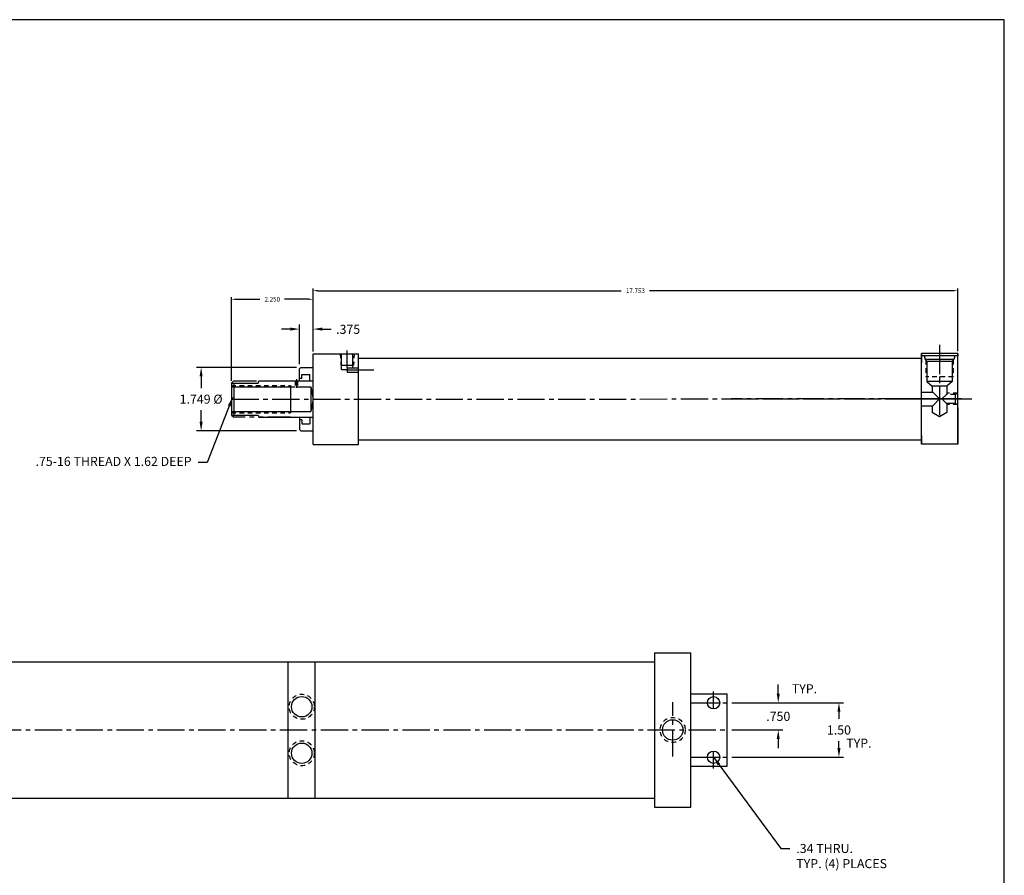
# Model space of a CAD drawing. Extents: x 76.2 to 122.2, y 14.6 to 56.7.
# Drawn here: x 95.1 to 122.2, y 33.1 to 56.7 of the extents above; entities that cross this region are included whole.
import ezdxf

# ---------------------------------------------------------------- set-up
doc = ezdxf.new("R2010")
doc.units = 0
doc.header["$MEASUREMENT"] = 0
doc.header["$PDMODE"] = 35
for name, pattern in [('CENTER2', [1.125, 0.75, -0.125, 0.125, -0.125]), ('HIDDEN2', [0.1875, 0.125, -0.0625]), ('PHANTOM2', [1.25, 0.625, -0.125, 0.125, -0.125, 0.125, -0.125])]:
    doc.linetypes.add(name, pattern=pattern)
doc.layers.get('DEFPOINTS').update_dxf_attribs({"linetype": 'CONTINUOUS'})
for name, color, linetype in [('BORDER', 7, 'CONTINUOUS'), ('CENTER', 3, 'CENTER2'), ('HIDDEN', 7, 'HIDDEN2'), ('PHANTOM', 5, 'PHANTOM2'), ('SOLID', 7, 'CONTINUOUS'), ('TEXT-DIM', 4, 'CONTINUOUS')]:
    doc.layers.add(name, color=color, linetype=linetype)
doc.styles.add('ROMANS', font='romans', dxfattribs={"height": 0.125})
doc.dimstyles.new('FULL', dxfattribs={"dimtxt": 0.125, "dimasz": 0.125, "dimexe": 0.062, "dimexo": 0.062, "dimgap": 0.09, "dimtad": 0, "dimtih": 1, "dimtoh": 1, "dimdec": 3, "dimzin": 4, "dimdsep": 46, "dimtxsty": 'ROMANS', "dimcen": 0.188, "dimclrd": 256, "dimclre": 256, "dimclrt": 256, "dimadec": 0, "dimazin": 0, "dimtfac": 1.504, "dimtdec": 3, "dimtofl": 0, "dimtmove": 2, "dimatfit": 3, "dimfxl": 0, "dimtolj": 1, "dimtzin": 4, "dimarcsym": 0})
doc.dimstyles.new('HALF', dxfattribs={"dimtxt": 0.25, "dimasz": 0.25, "dimexe": 0.125, "dimexo": 0.125, "dimgap": 0.18, "dimtad": 0, "dimtih": 1, "dimtoh": 1, "dimdec": 3, "dimzin": 4, "dimdsep": 46, "dimtxsty": 'Standard', "dimcen": 0.375, "dimclrd": 256, "dimclre": 256, "dimclrt": 256, "dimadec": 0, "dimazin": 0, "dimtfac": 0.748, "dimtdec": 3, "dimtofl": 0, "dimtmove": 2, "dimatfit": 3, "dimfxl": 0, "dimtolj": 1, "dimtzin": 4, "dimarcsym": 0})

# ---------------------------------------------------------------- blocks, each defined once
blk = doc.blocks.new('*D4')
at = {"layer": 'DEFPOINTS', "color": 0}
for p in [(102.87, 47.14), (100.12, 45.39), (102.87, 45.39)]:
    blk.add_point(p, dxfattribs=at)
at = {"layer": 'TEXT-DIM', "lineweight": -2}
for p, q in [((102.745, 47.14), (99.995, 47.14)), ((100.12, 46.89), (100.12, 46.57)), ((100.12, 45.64), (100.12, 45.96)), ((102.745, 45.39), (99.995, 45.39))]:
    blk.add_line(p, q, dxfattribs=at)
at = {"layer": 'TEXT-DIM'}
for points in [[(100.078, 46.89), (100.162, 46.89), (100.12, 47.14)], [(100.078, 45.64), (100.162, 45.64), (100.12, 45.39)]]:
    blk.add_solid(points, dxfattribs=at)
at = {"layer": 'TEXT-DIM', "insert": (100.12, 46.265), "char_height": 0.25, "attachment_point": 5}
blk.add_mtext('\\A1;{1.749 %%C}', dxfattribs=at)
blk = doc.blocks.new('*D5')
at = {"layer": 'DEFPOINTS', "color": 0}
for p in [(102.83, 48.195), (103.205, 47.515), (102.83, 47.1)]:
    blk.add_point(p, dxfattribs=at)
at = {"layer": 'TEXT-DIM', "lineweight": -2}
for p, q in [((102.83, 47.225), (102.83, 48.32)), ((103.205, 47.64), (103.205, 48.32)), ((102.58, 48.195), (102.33, 48.195)), ((103.455, 48.195), (103.705, 48.195))]:
    blk.add_line(p, q, dxfattribs=at)
at = {"layer": 'TEXT-DIM'}
for points in [[(102.58, 48.237), (102.58, 48.153), (102.83, 48.195)], [(103.455, 48.237), (103.455, 48.153), (103.205, 48.195)]]:
    blk.add_solid(points, dxfattribs=at)
at = {"layer": 'TEXT-DIM', "insert": (104.169, 48.188), "char_height": 0.25, "attachment_point": 5}
blk.add_mtext('\\A1;.375', dxfattribs=at)
blk = doc.blocks.new('*D6')
at = {"layer": 'DEFPOINTS', "color": 0}
for p in [(120.958, 49.253), (103.205, 47.515), (120.958, 47.521)]:
    blk.add_point(p, dxfattribs=at)
at = {"layer": 'TEXT-DIM', "lineweight": -2}
for p, q in [((103.205, 47.577), (103.205, 49.315)), ((103.33, 49.253), (111.691, 49.253)), ((120.833, 49.253), (112.472, 49.253)), ((120.958, 47.583), (120.958, 49.315))]:
    blk.add_line(p, q, dxfattribs=at)
at = {"layer": 'TEXT-DIM'}
for points in [[(103.33, 49.274), (103.33, 49.233), (103.205, 49.253)], [(120.833, 49.274), (120.833, 49.233), (120.958, 49.253)]]:
    blk.add_solid(points, dxfattribs=at)
at = {"layer": 'TEXT-DIM', "insert": (112.081, 49.253), "char_height": 0.125, "attachment_point": 5, "style": 'ROMANS'}
blk.add_mtext('\\A1;17.753', dxfattribs=at)
blk = doc.blocks.new('*D7')
at = {"layer": 'DEFPOINTS', "color": 0}
for p in [(103.205, 49.016), (103.205, 47.515), (100.955, 46.703)]:
    blk.add_point(p, dxfattribs=at)
at = {"layer": 'TEXT-DIM', "lineweight": -2}
for p, q in [((100.955, 46.765), (100.955, 49.078)), ((101.08, 49.016), (101.74, 49.016)), ((103.08, 49.016), (102.42, 49.016)), ((103.205, 47.577), (103.205, 49.078))]:
    blk.add_line(p, q, dxfattribs=at)
at = {"layer": 'TEXT-DIM'}
for points in [[(101.08, 49.037), (101.08, 48.996), (100.955, 49.016)], [(103.08, 49.037), (103.08, 48.996), (103.205, 49.016)]]:
    blk.add_solid(points, dxfattribs=at)
at = {"layer": 'TEXT-DIM', "insert": (102.08, 49.016), "char_height": 0.125, "attachment_point": 5, "style": 'ROMANS'}
blk.add_mtext('\\A1;2.250', dxfattribs=at)
blk = doc.blocks.new('*D10')
at = {"layer": 'DEFPOINTS', "color": 0}
for p in [(114.609, 37.901), (114.609, 37.151), (116.015, 37.151)]:
    blk.add_point(p, dxfattribs=at)
at = {"layer": 'TEXT-DIM', "lineweight": -2}
for p, q in [((116.015, 38.151), (116.015, 38.401)), ((114.734, 37.901), (116.14, 37.901)), ((114.734, 37.151), (116.14, 37.151)), ((116.015, 36.901), (116.015, 36.651))]:
    blk.add_line(p, q, dxfattribs=at)
at = {"layer": 'TEXT-DIM'}
for points in [[(115.973, 38.151), (116.056, 38.151), (116.015, 37.901)], [(115.973, 36.901), (116.056, 36.901), (116.015, 37.151)]]:
    blk.add_solid(points, dxfattribs=at)
at = {"layer": 'TEXT-DIM', "insert": (116.015, 37.526), "char_height": 0.25, "attachment_point": 5}
blk.add_mtext('\\A1;.750', dxfattribs=at)
blk = doc.blocks.new('*D11')
at = {"layer": 'DEFPOINTS', "color": 0}
for p in [(114.609, 37.901), (114.609, 36.401), (117.686, 36.401)]:
    blk.add_point(p, dxfattribs=at)
at = {"layer": 'TEXT-DIM', "lineweight": -2}
for p, q in [((114.734, 37.901), (117.811, 37.901)), ((117.686, 37.651), (117.686, 37.456)), ((117.686, 36.651), (117.686, 36.846)), ((114.734, 36.401), (117.811, 36.401))]:
    blk.add_line(p, q, dxfattribs=at)
at = {"layer": 'TEXT-DIM'}
for points in [[(117.645, 37.651), (117.728, 37.651), (117.686, 37.901)], [(117.645, 36.651), (117.728, 36.651), (117.686, 36.401)]]:
    blk.add_solid(points, dxfattribs=at)
at = {"layer": 'TEXT-DIM', "insert": (117.686, 37.151), "char_height": 0.25, "attachment_point": 5}
blk.add_mtext('\\A1;1.50', dxfattribs=at)

msp = doc.modelspace()

# ---------------------------------------------------------------- linework, layer by layer
at = {"layer": 'BORDER'}
for p, q in [((122.2405, 56.7181), (76.2103, 56.7181)), ((122.2405, 14.6178), (122.2405, 56.7181))]:
    msp.add_line(p, q, dxfattribs=at)
at = {"layer": 'CENTER'}
for p, q in [((120.4577, 47.7637), (120.4577, 45.8257)), ((104.1432, 47.1359), (104.1432, 47.6087)), ((120.4577, 47.7028), (120.4577, 45.7763)), ((104.1284, 47.0685), (104.9957, 47.0685)), ((102.7452, 46.8139), (102.7452, 46.5786)), ((100.9552, 46.2651), (119.5202, 46.2713)), ((120.6452, 46.2713), (114.7185, 46.2713)), ((114.7185, 46.2713), (121.438, 46.2713)), ((121.0607, 46.2713), (119.4919, 46.2713)), ((119.7297, 46.2713), (121.2985, 46.2713)), ((114.2344, 37.731), (114.2344, 38.213)), ((113.6094, 37.901), (114.6094, 37.901)), ((114.0644, 37.901), (114.4044, 37.901)), ((82.0415, 37.151), (114.6094, 37.151)), ((113.6094, 36.401), (114.6094, 36.401)), ((114.0644, 36.401), (114.4044, 36.401)), ((114.2344, 36.089), (114.2344, 36.571))]:
    msp.add_line(p, q, dxfattribs=at)
at = {"layer": 'CENTER', "color": 3}
msp.add_line((113.1075, 36.4178), (113.1075, 37.9161), dxfattribs=at)
at = {"layer": 'DEFPOINTS', "color": 0, "linetype": 'ByBlock'}
for p in [(100.9552, 46.7034), (100.9552, 46.7034), (101.0172, 46.7034), (100.9552, 45.8274), (101.6886, 45.8274), (101.6886, 45.8274), (101.6886, 45.7644), (101.7052, 45.7654)]:
    msp.add_point(p, dxfattribs=at)
at = {"layer": 'HIDDEN'}
for p, q in [((103.9487, 47.5152), (103.9699, 47.2032)), ((104.3377, 47.5152), (104.3165, 47.2032)), ((120.0827, 47.3417), (120.0827, 46.8783)), ((120.8327, 47.3417), (120.8327, 46.8783)), ((102.7127, 46.7654), (102.7127, 46.6054)), ((102.7777, 46.7654), (102.7777, 46.6054)), ((120.8327, 46.8783), (120.0827, 46.8783)), ((100.9552, 46.6404), (102.5802, 46.6404)), ((120.8837, 46.3963), (120.6457, 46.3963)), ((120.9577, 46.4273), (120.6617, 46.4273)), ((120.9577, 46.1153), (120.6617, 46.1153)), ((100.9552, 45.8904), (102.5802, 45.8904))]:
    msp.add_line(p, q, dxfattribs=at)
for centre in [(102.8905, 37.792), (113.1075, 37.151), (102.8905, 36.51)]:
    msp.add_circle(centre, 0.346, dxfattribs=at)
at = {"layer": 'PHANTOM'}
for p, q in [((100.9552, 46.7034), (101.0172, 46.7654)), ((101.0172, 46.7654), (102.5802, 46.7654)), ((100.9552, 45.8274), (101.0172, 45.7654)), ((102.5802, 45.7654), (101.0172, 45.7654))]:
    msp.add_line(p, q, dxfattribs=at)
at = {"layer": 'SOLID'}
for p, q in [((103.2052, 47.5152), (104.4552, 47.5152)), ((103.2052, 45.5152), (103.2052, 47.5152)), ((103.9872, 47.0803), (103.9872, 47.5152)), ((104.2992, 47.131), (104.2992, 47.5152)), ((104.4552, 45.1402), (104.4552, 47.5152)), ((119.9577, 47.5213), (119.9577, 47.2666)), ((120.9577, 47.5213), (119.9577, 47.5213)), ((120.9577, 47.5213), (119.9577, 47.5213)), ((119.9577, 45.0213), (119.9577, 47.5213)), ((119.9577, 47.5213), (119.9577, 47.4613)), ((120.9577, 47.4613), (119.9577, 47.4613)), ((120.0377, 47.4613), (120.065, 47.3593)), ((120.8777, 47.4613), (120.8504, 47.3593)), ((120.9577, 45.0213), (120.9577, 47.5213)), ((120.9577, 47.5213), (120.9577, 47.4613)), ((103.9699, 47.2032), (104.3165, 47.2032)), ((104.4552, 47.3902), (119.9577, 47.3916)), ((120.8504, 47.3593), (120.065, 47.3593)), ((120.065, 47.3593), (120.1097, 47.3147)), ((120.1097, 47.3147), (120.8057, 47.3147)), ((120.1097, 47.3147), (120.1097, 46.7473)), ((120.8504, 47.3593), (120.8057, 47.3147)), ((120.8057, 47.3147), (120.8057, 46.7473)), ((102.8702, 47.1402), (102.8302, 47.1002)), ((102.8302, 46.7652), (102.8302, 47.1002)), ((102.8702, 47.1402), (103.2052, 47.1402)), ((102.8922, 46.9477), (103.1102, 46.9477)), ((102.8922, 46.8327), (102.8922, 46.9477)), ((103.1102, 46.7652), (103.1102, 46.9477)), ((103.9872, 47.0803), (104.1432, 47.0803)), ((104.1432, 47.131), (104.1432, 47.006)), ((104.1432, 47.131), (104.4552, 47.131)), ((104.1432, 47.006), (104.4552, 47.006)), ((100.9552, 46.7034), (100.9552, 45.8274)), ((100.9552, 46.7034), (101.6886, 46.7034)), ((101.0172, 46.7034), (101.0172, 45.8274)), ((101.6886, 46.7034), (101.7052, 46.7654)), ((101.7052, 46.7654), (103.2052, 46.7654)), ((101.7052, 46.7654), (102.5802, 46.7654)), ((102.7052, 46.7652), (103.2052, 46.7653)), ((102.8922, 46.8327), (102.8302, 46.8327)), ((120.8057, 46.7473), (120.1097, 46.7473)), ((120.1097, 46.7473), (120.2537, 46.6223)), ((120.8057, 46.7473), (120.6617, 46.6223)), ((100.9552, 46.6054), (102.7127, 46.6054)), ((102.5802, 46.6404), (102.5802, 45.8904)), ((102.5802, 46.6404), (102.5802, 45.8904)), ((102.7777, 46.6054), (103.1452, 46.6054)), ((103.1452, 46.6054), (103.1452, 45.9254)), ((103.1452, 46.6054), (103.2052, 46.2654)), ((119.9577, 46.4593), (120.2697, 46.4593)), ((120.6617, 46.6223), (120.2537, 46.6223)), ((120.2537, 46.6223), (120.2537, 46.4593)), ((120.2697, 46.4593), (120.4577, 46.2713)), ((120.6457, 46.3963), (120.5207, 46.2713)), ((120.6617, 46.6223), (120.6617, 46.3963)), ((120.8837, 46.3963), (120.9577, 46.4273)), ((120.8837, 46.3963), (120.8837, 46.1463)), ((103.2052, 46.2654), (103.1452, 45.9254)), ((120.4577, 46.2713), (120.2697, 46.0833)), ((120.6457, 46.1463), (120.5207, 46.2713)), ((120.8837, 46.1463), (120.6457, 46.1463)), ((120.6617, 46.1463), (120.6617, 45.9013)), ((120.8837, 46.1463), (120.9577, 46.1153)), ((100.9552, 45.9254), (103.1452, 45.9254)), ((119.9577, 46.0833), (120.2697, 46.0833)), ((120.2537, 46.0833), (120.2537, 45.9013)), ((120.4577, 45.7763), (120.2537, 45.9013)), ((120.6617, 45.9013), (120.4577, 45.7763)), ((100.9552, 45.8274), (101.6886, 45.8274)), ((101.6886, 45.8274), (101.7052, 45.7654)), ((101.7052, 45.7654), (103.2052, 45.7654)), ((101.7052, 45.7654), (102.5802, 45.7654)), ((102.7052, 45.7652), (103.2052, 45.7653)), ((102.8302, 45.7652), (102.8302, 45.4302)), ((102.8922, 45.6977), (102.8302, 45.6977)), ((102.8922, 45.6977), (102.8922, 45.5827)), ((102.8922, 45.5827), (103.1102, 45.5827)), ((103.1102, 45.7652), (103.1102, 45.5827)), ((102.8702, 45.3902), (102.8302, 45.4302)), ((102.8702, 45.3902), (103.2052, 45.3902)), ((103.2052, 45.0152), (103.2052, 45.5552)), ((103.2052, 45.0152), (104.4552, 45.0152)), ((104.4552, 45.0152), (104.4552, 45.2652)), ((104.4552, 45.1402), (119.9577, 45.1416)), ((119.9577, 45.2666), (119.9577, 45.0213)), ((120.9577, 45.0213), (119.9577, 45.0213)), ((112.6075, 39.276), (113.6094, 39.276)), ((112.6075, 39.276), (112.6075, 35.276)), ((113.6094, 35.026), (113.6094, 39.276)), ((113.6094, 35.026), (113.6094, 39.276)), ((92.1335, 39.026), (112.6075, 39.026)), ((103.2645, 35.276), (103.2645, 39.026)), ((113.6094, 38.151), (114.6094, 38.151)), ((114.6094, 36.151), (114.6094, 38.151)), ((113.6094, 36.151), (114.6094, 36.151)), ((112.6075, 35.527), (112.6075, 35.026)), ((83.6665, 35.276), (112.6075, 35.276)), ((112.6075, 35.026), (113.6094, 35.026))]:
    msp.add_line(p, q, dxfattribs=at)
at = {"layer": 'SOLID', "color": 7}
msp.add_line((102.5145, 35.276), (102.5145, 39.026), dxfattribs=at)
at = {"layer": 'SOLID'}
for centre, radius in [((102.8905, 37.792), 0.281), ((114.2344, 37.901), 0.17), ((113.1075, 37.151), 0.281), ((102.8905, 36.51), 0.281), ((114.2344, 36.401), 0.17)]:
    msp.add_circle(centre, radius, dxfattribs=at)
at = {"layer": 'TEXT-DIM', "color": 7}
msp.add_line((120.9577, 46.0213), (120.9577, 45.0213), dxfattribs=at)

# ---------------------------------------------------------------- texts
at = {"layer": 'TEXT-DIM', "char_height": 0.25, "style": 'ROMANS'}
for s, insert, attachment_point in [('.75-16 THREAD X 1.62 DEEP', (99.8575, 44.5177), 6), ('.34 THRU.\\PTYP. (4) PLACES', (116.5121, 34.0114), 1)]:
    msp.add_mtext(s, dxfattribs=dict(at, insert=insert, attachment_point=attachment_point))
at = {"layer": 'TEXT-DIM', "char_height": 0.25, "width": 1.3565, "attachment_point": 1, "style": 'ROMANS'}
for insert in [(116.3881, 38.4125), (117.888, 36.9122)]:
    msp.add_mtext('TYP.', dxfattribs=dict(at, insert=insert))

# ---------------------------------------------------------------- dimensions: what is measured, and where the dimension line sits
at = {"layer": 'TEXT-DIM'}
for base, p1, p2, picture, middle in [((103.2052, 49.0165), (100.9552, 46.7034), (103.2052, 47.5152), '*D7', (102.0802, 49.0165)), ((120.9577, 49.25342), (103.20519, 47.51523), (120.9577, 47.52135), '*D6', (112.08145, 49.25342))]:
    dim = msp.add_linear_dim(base=base, p1=p1, p2=p2, dimstyle='FULL', dxfattribs=at)
    dim.commit()
    dim.dimension.update_dxf_attribs({"geometry": picture, "text_midpoint": middle})
dim = msp.add_linear_dim(base=(102.8302, 48.1951), p1=(103.2052, 47.5152), p2=(102.8302, 47.1002), dimstyle='HALF', dxfattribs=at)
dim.commit()
dim.dimension.update_dxf_attribs({"geometry": '*D5', "text_midpoint": (104.1694, 48.1878), "dimtype": 160})
for base, p1, p2, text, picture, middle in [((100.1199, 45.3902), (102.8702, 47.1402), (102.8702, 45.3902), '{1.749 %%C}', '*D4', (100.1199, 46.2652)), ((116.0146, 37.151), (114.6094, 37.901), (114.6094, 37.151), '.750', '*D10', (116.0146, 37.526)), ((117.6865, 36.401), (114.6094, 37.901), (114.6094, 36.401), '1.50', '*D11', (117.6865, 37.151))]:
    dim = msp.add_linear_dim(base=base, p1=p1, p2=p2, angle=90, text=text, dimstyle='HALF', dxfattribs=at)
    dim.commit()
    dim.dimension.update_dxf_attribs({"geometry": picture, "text_midpoint": middle})

# ---------------------------------------------------------------- leaders
at = {"layer": 'TEXT-DIM', "annotation_type": 0, "has_hookline": 1, "hookline_direction": 1, "text_width": 5.7143}
msp.add_leader([(100.983, 46.3069), (100.2875, 44.5177), (100.0375, 44.5177)], dimstyle='HALF', dxfattribs=at)
at = {"layer": 'TEXT-DIM', "annotation_type": 0, "has_hookline": 1, "hookline_direction": 0, "text_width": 3.1786}
msp.add_leader([(114.2344, 36.401), (116.0821, 33.8864), (116.3321, 33.8864)], dimstyle='HALF', override={"dimgap": 0.18, "dimtad": 0}, dxfattribs=at)

doc.saveas('drawing.dxf')
